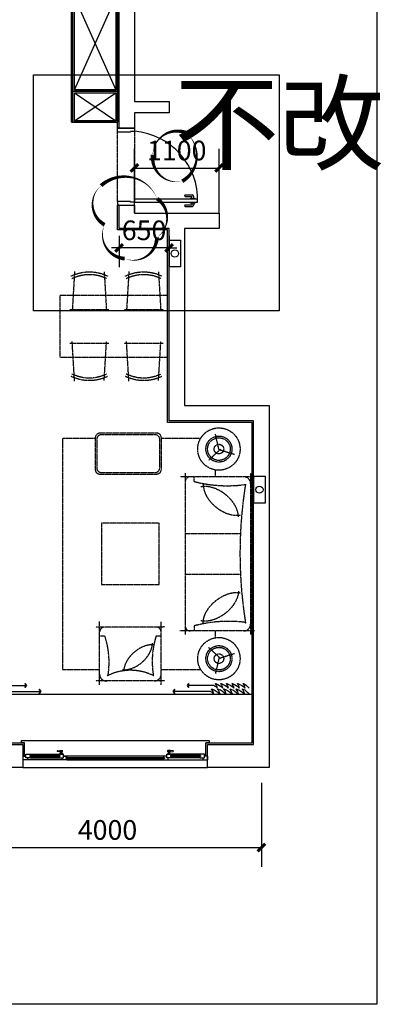
# Model space of a CAD drawing. Units: millimetres. Extents: x -956 to 627869, y -76807 to 24742.
# Drawn here: x 623168 to 627869, y -25697 to -12913 of the extents above; entities that cross this region are included whole.
import ezdxf

# ---------------------------------------------------------------- set-up
doc = ezdxf.new("R2010")
doc.units = ezdxf.units.MM
doc.header["$LTSCALE"] = 10
doc.linetypes.add('C标层_标注50$0$DASH', pattern=[0.35, 0.25, -0.1])
doc.linetypes.add('DASH', pattern=[0.35, 0.25, -0.1])
for name, color, linetype in [('B5-开关标尺', 7, 'Continuous'), ('C-窗', 155, 'Continuous'), ('C-窗台板', 155, 'Continuous'), ('C-窗帘', 155, 'Continuous'), ('J-固定家具', 155, 'Continuous'), ('J-活动家具', 155, 'DASH'), ('M-门套口', 75, 'Continuous'), ('TEXT', 2, 'Continuous'), ('WALL', 2, 'Continuous'), ('Z-涨尺', 10, 'Continuous'), ('建-尺寸', 3, 'Continuous'), ('电气设备', 190, 'Continuous')]:
    doc.layers.add(name, color=color, linetype=linetype)
doc.styles.add('_TCH_DIM_T3', font='SIMPLEX', dxfattribs={"width": 0.705882, "bigfont": 'GBCBIG'})
doc.styles.get("Standard").update_dxf_attribs({"font": 'arial.ttf'})
doc.dimstyles.new('_LINEAR$$100$TCH&&100', dxfattribs={"dimtxt": 255, "dimasz": 100, "dimexe": 250, "dimexo": 0, "dimgap": 100, "dimtad": 1, "dimdec": 0, "dimzin": 0, "dimdsep": 46, "dimtxsty": '_TCH_DIM_T3', "dimblk": 'ARCHTICK', "dimcen": 0.09, "dimclrd": 3, "dimazin": 2, "dimtfac": 1, "dimtdec": 0, "dimtix": 1, "dimtmove": 2, "dimatfit": 3, "dimfxl": 1, "dimtolj": 1, "dimtzin": 0, "dimarcsym": 0})

# ---------------------------------------------------------------- blocks, each defined once
blk = doc.blocks.new('A$C14FD1B6E')
for p, q in [((192, 1425), (161, 911)), ((577, 1419), (607, 910)), ((898, 1425), (867, 911)), ((1283, 1419), (1313, 910)), ((0, 1112), (0, 312)), ((1400, 1112), (0, 1112)), ((1400, 312), (1400, 1112)), ((131, 932), (636, 932)), ((837, 932), (1342, 932)), ((192, 0), (161, 514)), ((577, 6), (607, 515)), ((898, 0), (867, 514)), ((1283, 6), (1313, 515)), ((131, 493), (636, 493)), ((837, 493), (1342, 493)), ((0, 312), (1400, 312))]:
    blk.add_line(p, q)
at = {"extrusion": (0, 0, -1)}
for centre, start, end in [((-384, 882), 63.8064, 116.2322), ((-1090, 882), 63.8064, 116.2322), ((-384, 543), 243.7678, 296.1936), ((-1090, 543), 243.7678, 296.1936)]:
    blk.add_arc(centre, 537, start, end, dxfattribs=at)
at = {"color": 251, "extrusion": (0, 0, -1)}
for centre, start, end in [((-384, 882), 63.3951, 116.3843), ((-1090, 882), 63.3951, 116.3843), ((-384, 543), 243.6157, 296.6049), ((-1090, 543), 243.6157, 296.6049)]:
    blk.add_arc(centre, 504, start, end, dxfattribs=at)
blk = doc.blocks.new('A$C2B9A7C5A')
at = {"layer": 'C-窗帘'}
blk.add_lwpolyline([(0, 96, 0, 3.6, -0.131652), (72, 168, 3.6, 0, -0.767327), (77, 163, 0, 0, 0.095934), (54, 96, 0, 3.6, -0.131652), (144, 168, 3.6, 0, -0.682919), (149, 163, 0, 0, 0.040335), (126, 96, 0, 3.6, -0.131652), (216, 168, 3.6, 0, -0.682919), (221, 163, 0, 0, 0.040335), (198, 96, 0, 3.6, -0.131652), (288, 168, 3.6, 0, -0.682919), (293, 163, 0, 0, 0.040335), (270, 96, 0, 3.6, -0.131652), (360, 168, 3.6, 0, -0.682919), (365, 163, 0, 0, 0.040335), (342, 96, 0, 3.6, -0.131652), (432, 168, 3.6, 0, -0.682919), (437, 163, 0, 0, 0.040335), (414, 96, 0, 0, -0.131652), (454, 136, 0, 0, 0), (800, 136, 1.08, 3.6, 0), (780, 171, 0, 0, 0), (800, 136, 1.08, 3.6, 0), (780, 102, 0, 0, 0), (800, 136, 0, 0, 0)], format="xyseb", dxfattribs=at)
at = {"layer": 'C-窗帘', "color": 250}
blk.add_lwpolyline([(0, 0, 0, 4, -0.131652), (80, 80, 4, 0, -0.767327), (86, 74, 0, 0, 0.095934), (60, 0, 0, 4, -0.131652), (160, 80, 4, 0, -0.682919), (166, 74, 0, 0, 0.040335), (140, 0, 0, 4, -0.131652), (240, 80, 4, 0, -0.682919), (246, 74, 0, 0, 0.040335), (220, 0, 0, 4, -0.131652), (320, 80, 4, 0, -0.682919), (326, 74, 0, 0, 0.040335), (300, 0, 0, 4, -0.131652), (400, 80, 4, 0, -0.682919), (406, 74, 0, 0, 0.040335), (380, 0, 0, 4, -0.131652), (480, 80, 4, 0, -0.682919), (486, 74, 0, 0, 0.040335), (460, 0, 0, 0, -0.131652), (500, 40, 0, 0, 0), (986, 40, 1.2, 4, 0), (966, 75, 0, 0, 0), (986, 40, 1.2, 4, 0), (966, 5, 0, 0, 0), (986, 40, 0, 0, 0)], format="xyseb", dxfattribs=at)
blk = doc.blocks.new('A$C003D514E')
at = {"color": 251}
for p, q in [((2345, 3199), (2297, 3405)), ((2363, 3208), (2209, 3064)), ((2363, 3208), (2209, 3064)), ((2344, 3204), (2546, 3143)), ((1906, 2114), (2625, 2114)), ((1905, 1585), (2625, 1585)), ((2363, 491), (2209, 635)), ((2363, 491), (2209, 635)), ((2344, 495), (2546, 556)), ((2345, 500), (2297, 295))]:
    blk.add_line(p, q, dxfattribs=at)
for p, q in [((2804, 2850), (1839, 2849)), ((1905, 2899), (1905, 801)), ((2021, 2789), (2021, 2849)), ((2755, 2898), (2754, 801)), ((1641, 900), (743, 899)), ((792, 150), (792, 971)), ((1592, 151), (1592, 966)), ((2021, 914), (2021, 849)), ((861, 783), (792, 783)), ((1528, 784), (1592, 784)), ((2804, 850), (1833, 850)), ((1641, 200), (743, 199))]:
    blk.add_line(p, q)
for points in [[(735, 3349), (309, 3349), (308, 350), (792, 350)], [(2106, 3349), (1595, 3349)], [(2300, 2849), (2300, 2938)], [(2299, 757), (2299, 850)], [(1592, 350), (2106, 350)]]:
    blk.add_lwpolyline(points)
blk.add_lwpolyline([(1595, 2946), (1595, 3356, 0.414157), (1535, 3416), (795, 3416, 0.41427), (735, 3355), (735, 2945, 0.414157), (795, 2886), (1535, 2886, 0.41427)], format="xyb", close=True)
blk.add_lwpolyline([(1575, 2966), (1575, 3336, 0.414157), (1515, 3396), (815, 3396, 0.41427), (755, 3335), (755, 2965, 0.414157), (815, 2906), (1515, 2906, 0.41427)], format="xyb", close=True, dxfattribs=at)
blk.add_lwpolyline([(1566, 2249), (816, 2249), (815, 1450), (1565, 1450)], close=True)
for centre, radius in [((2343, 3210), 275), ((2343, 3210), 62.1), ((2343, 3210), 62.1), ((2343, 489), 275), ((2343, 489), 62.1), ((2343, 489), 62.1)]:
    blk.add_circle(centre, radius)
at = {"color": 0}
for centre in [(2343, 3210), (2343, 489)]:
    blk.add_circle(centre, 169, dxfattribs=at)
at = {"color": 251}
for centre in [(2343, 3210), (2343, 489)]:
    blk.add_circle(centre, 147, dxfattribs=at)
for centre, major_axis, ratio, start_param, end_param in [((1971, 2783), (-0.5, 66.2), 1, -0.007551, 1.444704), ((2667, 2761), (-0.1, 88.3), 1, 4.711454, 6.282251), ((2454, 4477), (0, 1743), 1, 2.889912, 3.273189), ((15600, 1866), (12983, 18), 0.659736, 3.035801, 3.247384), ((858, 833), (66.2, 0.3), 1, 1.684578, 3.136832), ((1526, 834), (66.2, 0.6), 1, -0.008964, 1.44329), ((1971, 915), (-0.3, 66.2), 1, 1.685884, 3.138138), ((2468, -771), (0, 1744), 1, -0.121805, 0.259176), ((2667, 938), (0.5, 88.3), 1, 3.147182, 4.717978), ((-825, 373), (1734, 187), 0.791675, -0.20699, 0.164857), ((3216, 391), (-1735, 167), 0.792471, -0.166157, 0.208106), ((880, 287), (-88.3, 0.4), 1, 0.005333, 1.576129), ((1258, -12645), (-67, 12983), 0.222149, -0.105792, 0.105792), ((1504, 288), (88.3, 0.2), 1, 4.710943, 6.281739)]:
    blk.add_ellipse(centre, major_axis=major_axis, ratio=ratio, start_param=start_param, end_param=end_param)
for centre, major_axis, ratio, start_param, end_param in [((2289, 2445), (-275, 217), 0.638287, 3.614693, 5.810085), ((2448, 2629), (-275, 216), 0.639867, 0.43085, 2.628815), ((1229, 580), (219, 192), 0.615053, 3.614693, 5.810085), ((1355, 433), (219, 193), 0.614066, 0.43298, 2.630945)]:
    blk.add_ellipse(centre, major_axis=major_axis, ratio=ratio, start_param=start_param, end_param=end_param, dxfattribs=at)
at = {"color": 251, "extrusion": (0, 0, -1)}
for centre, major_axis, ratio, start_param, end_param in [((2289, 1254), (275, 217), 0.638287, 0.4731, 2.668493), ((2447, 1070), (275, 216), 0.639867, 3.572443, 5.770408)]:
    blk.add_ellipse(centre, major_axis=major_axis, ratio=ratio, start_param=start_param, end_param=end_param, dxfattribs=at)
blk = doc.blocks.new('31')
at = {"layer": '电气设备', "color": 1}
blk.add_lwpolyline([(420010, 631943), (420360, 631943), (420360, 631793), (420010, 631793)], close=True, dxfattribs=at)
blk.add_circle((420185, 631868), 46.6, dxfattribs=at)
blk = doc.blocks.new('A$C31EB5350')
at = {"color": 155}
for p, q in [((0, 2340), (0, 2400)), ((50, 2400), (0, 2400)), ((25, 2340), (0, 2340)), ((0, 1890), (0, 2340)), ((25, 2300), (25, 2360)), ((25, 2360), (75, 2360)), ((55, 2310), (44, 2310)), ((44, 2310), (44, 2300)), ((50, 2400), (50, 2360)), ((55, 2300), (55, 2310)), ((75, 2360), (75, 2300)), ((25, 2300), (25, 1931)), ((44, 2300), (25, 2300)), ((75, 2300), (55, 2300)), ((75, 2300), (75, 1930)), ((44, 1930), (25, 1930)), ((25, 1930), (25, 1870)), ((44, 1920), (44, 1930)), ((55, 1920), (44, 1920)), ((75, 1930), (55, 1930)), ((55, 1930), (55, 1920)), ((75, 1870), (75, 1930)), ((75, 1919), (75, 1881)), ((75, 1919), (75, 1881)), ((106, 1914), (109, 1953)), ((117, 1951), (124, 1911)), ((0, 1830), (0, 1890)), ((0, 1890), (25, 1890)), ((0, 1830, 0), (0, 570)), ((19, 1830), (0, 1830)), ((30, 1840), (19, 1840)), ((19, 1840), (19, 1830)), ((25, 1890), (25, 1870)), ((25, 1870), (75, 1870)), ((25, 1870), (50, 1870)), ((30, 1830), (30, 1840)), ((50, 1830), (30, 1830)), ((50, 570), (50, 1870)), ((50, 1870), (50, 1830)), ((78, 1917), (78, 1917)), ((78, 1883), (78, 1883)), ((80, 1885), (80, 1915)), ((80, 1913), (88, 1913)), ((80, 1887), (88, 1887)), ((88, 1887), (88, 1913)), ((106, 1914), (106, 1883)), ((106, 1914), (121, 1914)), ((106, 1883), (121, 1883)), ((117, 1914), (117, 1883)), ((117, 1914), (117, 1883)), ((117, 1914), (117, 1883)), ((124, 1911), (124, 1887)), ((19, 570), (0, 570)), ((0, 570), (0, 510)), ((19, 560), (19, 570)), ((30, 560), (19, 560)), ((25, 470), (25, 530)), ((25, 530), (75, 530)), ((25, 510), (25, 530)), ((25, 530), (50, 530)), ((50, 570), (30, 570)), ((30, 570), (30, 560)), ((50, 530), (50, 570)), ((75, 530), (75, 470)), ((75, 481), (75, 519)), ((75, 481), (75, 519)), ((78, 517), (78, 517)), ((80, 515), (80, 485)), ((80, 513), (88, 513)), ((88, 513), (88, 487)), ((106, 486), (106, 517)), ((106, 517), (121, 517)), ((117, 486), (117, 517)), ((117, 486), (117, 517)), ((117, 486), (117, 517)), ((124, 489), (124, 513)), ((0, 510), (0, 60)), ((0, 510), (25, 510)), ((44, 470), (25, 470)), ((25, 100), (25, 469)), ((55, 480), (44, 480)), ((44, 480), (44, 470)), ((55, 470), (55, 480)), ((75, 470), (55, 470)), ((75, 100), (75, 470)), ((78, 483), (78, 483)), ((80, 487), (88, 487)), ((106, 486), (121, 486)), ((106, 486), (109, 447)), ((117, 449), (124, 489)), ((25, 60), (0, 60)), ((0, 60), (0, 0)), ((50, 0), (0, 0)), ((44, 100), (25, 100)), ((25, 100), (25, 40)), ((25, 40), (75, 40)), ((44, 90), (44, 100)), ((55, 90), (44, 90)), ((50, 0), (50, 40)), ((75, 100), (55, 100)), ((55, 100), (55, 90)), ((75, 40), (75, 100))]:
    blk.add_line(p, q, dxfattribs=at)
at = {"color": 8}
for p, q in [((44, 2310), (44, 1920)), ((55, 2310), (55, 1920)), ((19, 1830), (19, 570)), ((30, 1830, 0), (30, 570)), ((44, 90), (44, 480)), ((55, 90), (55, 480))]:
    blk.add_line(p, q, dxfattribs=at)
at = {"color": 155}
for points in [[(88, 1913, 0.311671), (91, 1909), (106, 1909)], [(88, 1887, -0.34884), (91, 1891), (106, 1891)], [(88, 513, 0.34884), (91, 509), (106, 509)], [(88, 487, -0.311671), (91, 491), (106, 491)]]:
    blk.add_lwpolyline(points, format="xyb", dxfattribs=at)
for centre, radius, start, end in [((78, 1919), 2.67, 180, 270), ((113, 1952), 4.32, 335.0194, 173.6637), ((78, 1881), 2.67, 90, 180), ((78, 1915), 1.67, 360, 90), ((78, 1885), 1.67, 270, 360), ((88, 1913), 0.333, 360, 90), ((88, 1887), 0.333, 270, 360), ((121, 1911), 3.33, 360, 90), ((121, 1887), 3.33, 270, 360), ((78, 519), 2.67, 180, 270), ((78, 515), 1.67, 0, 90), ((88, 513), 0.333, 0, 90), ((121, 513), 3.33, 0, 90), ((78, 481), 2.67, 90, 180), ((78, 485), 1.67, 270, 0), ((88, 487), 0.333, 270, 0), ((113, 448), 4.32, 186.3363, 24.9806), ((121, 489), 3.33, 270, 0)]:
    blk.add_arc(centre, radius, start, end, dxfattribs=at)
blk = doc.blocks.new('_ArchTick')
at = {"color": 0, "linetype": 'ByBlock', "const_width": 0.4}
blk.add_lwpolyline([(-0.5, -0.5), (0.5, 0.5)], dxfattribs=at)
blk = doc.blocks.new('*D527')
at = {"layer": 'Defpoints', "color": 0}
for p in [(622310, -22823), (626310, -22823), (626310, -23661)]:
    blk.add_point(p, dxfattribs=at)
at = {"layer": '建-尺寸', "color": 0, "lineweight": -2}
for p, q in [((622310, -22823), (622310, -23911)), ((626310, -22823), (626310, -23911))]:
    blk.add_line(p, q, dxfattribs=at)
at = {"layer": '建-尺寸', "color": 3, "lineweight": -2}
blk.add_line((622310, -23661), (626310, -23661), dxfattribs=at)
at = {"layer": '建-尺寸', "color": 3, "lineweight": -2, "xscale": 100, "yscale": 100, "zscale": 100, "rotation": 180}
blk.add_blockref('_ArchTick', (622310, -23661), dxfattribs=at)
at = {"layer": '建-尺寸', "color": 3, "lineweight": -2, "xscale": 100, "yscale": 100, "zscale": 100}
blk.add_blockref('_ArchTick', (626310, -23661), dxfattribs=at)
at = {"layer": '建-尺寸', "color": 0, "insert": (624310, -23433), "char_height": 255, "attachment_point": 5, "style": '_TCH_DIM_T3'}
blk.add_mtext('\\A1;4000', dxfattribs=at)
blk = doc.blocks.new('ertt')
at = {"layer": 'M-门套口', "color": 250, "linetype": 'DASH'}
for p, q in [((624890, -15283), (624890, -14363)), ((625110, -14363), (625110, -15283))]:
    blk.add_line(p, q, dxfattribs=at)
at = {"layer": 'M-门套口', "color": 251}
for p, q in [((625770, -15188), (625860, -15188)), ((625770, -15208), (625855, -15208)), ((625855, -15233), (625855, -15208)), ((625880, -15233), (625880, -15208)), ((625770, -15318), (625855, -15318)), ((625770, -15338), (625860, -15338)), ((625835, -15243), (625835, -15236)), ((625835, -15283), (625835, -15290)), ((625838, -15233), (625897, -15233)), ((625838, -15293), (625897, -15293)), ((625855, -15293), (625855, -15318)), ((625880, -15293), (625880, -15318)), ((625900, -15243), (625900, -15236)), ((625900, -15283), (625900, -15290))]:
    blk.add_line(p, q, dxfattribs=at)
at = {"layer": 'M-门套口'}
for points in [[(625110, -14323), (625110, -14363), (625060, -14363), (625060, -14373), (624890, -14373), (624890, -14323)], [(625110, -15323), (625110, -15283), (625060, -15283), (625060, -15273), (624890, -15273), (624890, -15323)], [(625930, -15283), (625930, -15243), (625110, -15243), (625110, -15283)]]:
    blk.add_lwpolyline(points, close=True, dxfattribs=at)
at = {"layer": 'M-门套口', "color": 251}
for centre, radius, start, end in [((625040, -15251), 891, 357.9293, 85.4922), ((625770, -15198), 10, 90.1388, 269.8612), ((625860, -15208), 20, 0, 90), ((625770, -15328), 10, 90.1388, 269.8612), ((625838, -15236), 3, 90, 180), ((625838, -15290), 3, 180, 270), ((625860, -15318), 20, 270, 0), ((625897, -15236), 3, 0, 90), ((625897, -15290), 3, 270, 0)]:
    blk.add_arc(centre, radius, start, end, dxfattribs=at)
blk = doc.blocks.new('*U92')
for p, q in [((1240, 650), (-10, 650)), ((-10, 650), (-10, 630)), ((1240, 650), (1240, 630)), ((1240, 630), (-10, 630)), ((0, 630), (0, 50)), ((1240, 50), (1240, 630)), ((1240, 630), (1240, 50)), ((0, 50), (1240, 50))]:
    blk.add_line(p, q)
at = {"color": 251}
for p, q in [((19, 610), (19, 70)), ((1222, 610), (19, 610)), ((1222, 610), (19, 70)), ((19, 610), (1222, 70)), ((1222, 70), (1222, 610)), ((19, 70), (1222, 70))]:
    blk.add_line(p, q, dxfattribs=at)
blk = doc.blocks.new('*U91')
for p, q in [((400, 650), (-10, 650)), ((-10, 650), (-10, 630)), ((400, 650), (400, 630)), ((400, 630), (-10, 630)), ((0, 630), (0, 50)), ((400, 50), (400, 630)), ((400, 630), (400, 50)), ((0, 50), (400, 50))]:
    blk.add_line(p, q)
at = {"color": 251}
for p, q in [((19, 610), (19, 70)), ((382, 610), (19, 610)), ((382, 610), (19, 70)), ((19, 610), (382, 70)), ((382, 70), (382, 610)), ((19, 70), (382, 70))]:
    blk.add_line(p, q, dxfattribs=at)
blk = doc.blocks.new('*D533')
at = {"layer": 'Defpoints', "color": 0}
for p in [(624460, -15721), (625110, -15721), (624460, -15876)]:
    blk.add_point(p, dxfattribs=at)
at = {"layer": '建-尺寸', "color": 0, "lineweight": -2}
for p, q in [((624460, -15721), (624460, -16126)), ((625110, -15721), (625110, -16126))]:
    blk.add_line(p, q, dxfattribs=at)
at = {"layer": '建-尺寸', "color": 3, "lineweight": -2}
for p, q in [((624460, -15876), (624360, -15876)), ((625110, -15876), (624460, -15876)), ((625110, -15876), (625210, -15876))]:
    blk.add_line(p, q, dxfattribs=at)
at = {"layer": '建-尺寸', "color": 3, "lineweight": -2, "xscale": 100, "yscale": 100, "zscale": 100}
blk.add_blockref('_ArchTick', (624460, -15876), dxfattribs=at)
at = {"layer": '建-尺寸', "color": 3, "lineweight": -2, "xscale": 100, "yscale": 100, "zscale": 100, "rotation": 180}
blk.add_blockref('_ArchTick', (625110, -15876), dxfattribs=at)
at = {"layer": '建-尺寸', "color": 0, "insert": (624785, -15648), "char_height": 255, "attachment_point": 5, "style": '_TCH_DIM_T3'}
blk.add_mtext('\\A1;650', dxfattribs=at)
blk = doc.blocks.new('*D534')
at = {"layer": 'Defpoints', "color": 0}
for p in [(625760, -14839), (624660, -15423), (625760, -15423)]:
    blk.add_point(p, dxfattribs=at)
at = {"layer": '建-尺寸', "color": 0, "lineweight": -2}
for p, q in [((624660, -15423), (624660, -14589)), ((625760, -15423), (625760, -14589))]:
    blk.add_line(p, q, dxfattribs=at)
at = {"layer": '建-尺寸', "color": 3, "lineweight": -2}
blk.add_line((624660, -14839), (625760, -14839), dxfattribs=at)
at = {"layer": '建-尺寸', "color": 3, "lineweight": -2, "xscale": 100, "yscale": 100, "zscale": 100, "rotation": 180}
blk.add_blockref('_ArchTick', (624660, -14839), dxfattribs=at)
at = {"layer": '建-尺寸', "color": 3, "lineweight": -2, "xscale": 100, "yscale": 100, "zscale": 100}
blk.add_blockref('_ArchTick', (625760, -14839), dxfattribs=at)
at = {"layer": '建-尺寸', "color": 0, "insert": (625210, -14612), "char_height": 255, "attachment_point": 5, "style": '_TCH_DIM_T3'}
blk.add_mtext('\\A1;1100', dxfattribs=at)

msp = doc.modelspace()

# ---------------------------------------------------------------- linework, layer by layer
at = {"layer": 'B5-开关标尺', "color": 1}
msp.add_line((624459.8, -15323.4), (624439.8, -15323.4), dxfattribs=at)
for points in [[(596153.4, -4477.9), (627813, -4477.9), (627813, -25696.7), (596153.4, -25696.7)], [(623346.8, -13627.2), (626542.9, -13627.2), (626542.9, -16692), (623346.8, -16692)]]:
    msp.add_lwpolyline(points, close=True, dxfattribs=at)
at = {"layer": 'C-窗台板'}
for points in [[(626189.8, -21673.4), (622429.8, -21673.4)], [(623229.8, -22303.4), (623189.8, -22303.4), (623189.8, -22273.4), (625629.8, -22273.4), (625629.8, -22303.4), (625589.8, -22303.4)]]:
    msp.add_lwpolyline(points, dxfattribs=at)
at = {"layer": 'TEXT', "color": 6}
msp.add_lwpolyline([(625281.2, -15011.1, 0, 50, -0.5205671), (624898, -14667.6, 0, 50, -0.5205671), (624898, -14667.6, 0, 50, -0.5205671), (625331.3, -14381.3, 0, 50, -0.5205671), (625331.3, -14381.3, 0, 50, -0.5205671)], format="xyseb", close=True, dxfattribs=at)
msp.add_lwpolyline([(624226.6, -15067.5, 0, 50, 0.5205671), (624271.3, -15576.4, 0, 50, 0.5205671), (624271.3, -15576.4, 0, 50, 0.5205671), (624533.6, -16015, 0, 50, 0.5205671), (624533.6, -16015, 0, 50, 0.5205671), (624952.7, -15739.7, 0, 50, 0.5205671), (624952.7, -15739.7, 0, 50, 0.5205671), (624955.9, -15237.1, 0, 50, 0.5205671), (624955.9, -15237.1, 0, 50, 0.5205671), (624226.6, -15067.5, 0, 0, 0)], format="xyseb", dxfattribs=at)
at = {"layer": 'WALL'}
msp.add_line((623209.8, -22623.4), (625609.8, -22623.4), dxfattribs=at)
for points in [[(624659.8, -14323.4), (624459.8, -14323.4), (624459.8, -14223.4), (624459.8, -14223.4), (624459.8, -12573.4), (623409.8, -12573.4), (623409.8, -12473.4), (624909.8, -12473.4), (624909.8, -9973.4), (624409.8, -9973.4), (624409.8, -9673.4), (625109.8, -9673.4), (625109.8, -12673.4), (624659.8, -12673.4), (624659.8, -13973.4), (625109.8, -13973.4), (625109.8, -14123.4), (624659.8, -14123.4), (624659.8, -14323.4)], [(624459.8, -15623.4), (624459.8, -15323.4), (624659.8, -15323.4), (624659.8, -15423.4), (625759.8, -15423.4), (625759.8, -15623.4), (625309.8, -15623.4), (625309.8, -17923.4), (626409.8, -17923.4), (626409.8, -22623.4), (625609.8, -22623.4), (625609.8, -22323.4), (626209.8, -22323.4), (626209.8, -18123.4), (625109.8, -18123.4), (625109.8, -15623.4), (624459.8, -15623.4), (624459.8, -15623.4), (624459.8, -15623.4)], [(622209.8, -18123.4), (622109.8, -18123.4), (622109.8, -17923.4), (622409.8, -17923.4), (622409.8, -22323.4), (623209.8, -22323.4), (623209.8, -22623.4), (621409.8, -22623.4), (621409.8, -22323.4), (622209.8, -22323.4), (622209.8, -18123.4)]]:
    msp.add_lwpolyline(points, dxfattribs=at)
at = {"layer": 'Z-涨尺'}
for p, q in [((623229.8, -22473.4), (623229.8, -22303.4)), ((625589.8, -22473.4), (625589.8, -22303.4))]:
    msp.add_line(p, q, dxfattribs=at)
for points in [[(624459.8, -14323.4), (624439.8, -14323.4), (624439.8, -14243.4), (624439.8, -14243.4), (624439.8, -12593.4), (623409.8, -12593.4), (623409.8, -12573.4)], [(625589.8, -22303.4), (626189.8, -22303.4), (626189.8, -18143.4), (625089.8, -18143.4), (625089.8, -15643.4), (624439.8, -15643.4), (624439.8, -15323.4)], [(622109.8, -17923.4), (622109.8, -17903.4), (622429.8, -17903.4), (622429.8, -22303.4), (623229.8, -22303.4)]]:
    msp.add_lwpolyline(points, dxfattribs=at)

# ---------------------------------------------------------------- block references
at = {"layer": 'B5-开关标尺', "color": 1}
msp.add_blockref('ertt', (-450, 0), dxfattribs=at)
at = {"layer": 'C-窗', "rotation": 90}
msp.add_blockref('A$C31EB5350', (625609.8, -22523.4), dxfattribs=at)
at = {"layer": 'C-窗帘', "yscale": 0.8}
msp.add_blockref('A$C2B9A7C5A', (622456.8, -21667.3), dxfattribs=at)
at = {"layer": 'C-窗帘', "xscale": -1, "yscale": 0.8}
msp.add_blockref('A$C2B9A7C5A', (626149.2, -21667.3), dxfattribs=at)
at = {"layer": 'J-固定家具', "linetype": 'DASH', "xscale": -1, "rotation": 90}
for name, p in [('*U92', (624489.8, -12603.4)), ('*U91', (624489.8, -13843.4))]:
    msp.add_blockref(name, p, dxfattribs=at)
at = {"layer": 'J-活动家具', "linetype": 'C标层_标注50$0$DASH', "ltscale": 0.5}
for name, p in [('A$C14FD1B6E', (623689.8, -17605.9)), ('A$C003D514E', (623415, -21698.1))]:
    msp.add_blockref(name, p, dxfattribs=at)
at = {"layer": '电气设备', "rotation": 269.9999999999999}
for p in [(-6683.1, 404236.3), (-5583.1, 401169.7)]:
    msp.add_blockref('31', p, dxfattribs=at)

# ---------------------------------------------------------------- texts
at = {"layer": 'TEXT', "color": 1}
msp.add_text('不改', height=1000, dxfattribs=at).set_placement((625176.3, -14758.3))

# ---------------------------------------------------------------- dimensions: what is measured, and where the dimension line sits
at = {"layer": '建-尺寸', "color": 7}
for base, p1, p2, picture, middle in [((625759.8, -14839.3), (624659.8, -15423.4), (625759.8, -15423.4), '*D534', (625209.8, -14611.8)), ((624459.8, -15875.9), (625109.8, -15720.7), (624459.8, -15720.7), '*D533', (624784.8, -15648.4))]:
    dim = msp.add_linear_dim(base=base, p1=p1, p2=p2, dimstyle='_LINEAR$$100$TCH&&100', dxfattribs=at)
    dim.commit()
    dim.dimension.update_dxf_attribs({"geometry": picture, "text_midpoint": middle})
dim = msp.add_aligned_dim(p1=(622309.8, -22823.4), p2=(626309.8, -22823.4), distance=-837.5, dimstyle='_LINEAR$$100$TCH&&100', dxfattribs=at)
dim.commit()
dim.dimension.update_dxf_attribs({"geometry": '*D527', "text_midpoint": (624309.8, -23433.4)})

doc.saveas('drawing.dxf')
